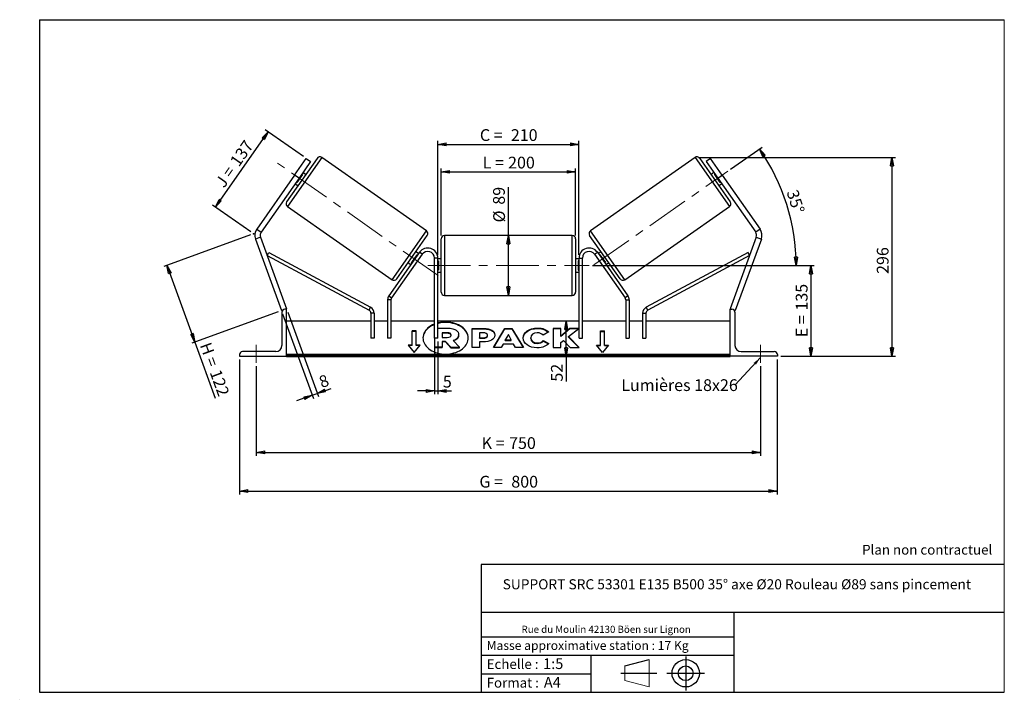
# Model space of a CAD drawing. Units: millimetres. Extents: x -1 to 292, y 3 to 205.
import ezdxf

# ---------------------------------------------------------------- set-up
doc = ezdxf.new("R2010")
doc.units = ezdxf.units.MM
doc.header["$PDSIZE"] = -1
doc.linetypes.add('CENTERX2', pattern=[20.32, 12.7, -2.54, 2.54, -2.54])
doc.layers.add('SLD-0', color=7, linetype='Continuous')
doc.styles.add('SLDTEXTSTYLE0', font='TXT', dxfattribs={"width": 0.75})
doc.styles.add('SLDTEXTSTYLE2', font='TXT', dxfattribs={"width": 0.666667})
doc.dimstyles.new('SLDDIMSTYLE0', dxfattribs={"dimtxt": 3.501, "dimasz": 2.5, "dimexe": 0, "dimexo": 0.0625, "dimgap": 0.87525, "dimtad": 1, "dimdec": 0, "dimlfac": 5, "dimrnd": 1e-09, "dimzin": 12, "dimdsep": 46, "dimtxsty": 'SLDTEXTSTYLE0', "dimblk1": 'CLOSED', "dimblk2": 'CLOSED', "dimsah": 1, "dimcen": 0.09, "dimadec": 0, "dimazin": 3, "dimtfac": 1, "dimtofl": 0, "dimtmove": 0, "dimatfit": 3, "dimldrblk": 'CLOSED', "dimfxl": 0, "dimfrac": 2, "dimtolj": 1, "dimtzin": 12, "dimarcsym": 0})
doc.dimstyles.new('SLDDIMSTYLE1', dxfattribs={"dimtxt": 3.501, "dimasz": 2.5, "dimexe": 0, "dimexo": 0.0625, "dimgap": 0.87525, "dimtad": 1, "dimdec": 4, "dimlfac": 5, "dimzin": 12, "dimdsep": 46, "dimtxsty": 'SLDTEXTSTYLE0', "dimblk1": 'CLOSED', "dimblk2": 'CLOSED', "dimsah": 1, "dimcen": 0.09, "dimadec": 0, "dimazin": 3, "dimtfac": 1, "dimtofl": 0, "dimtmove": 0, "dimatfit": 3, "dimldrblk": 'CLOSED', "dimfxl": 0, "dimfrac": 2, "dimtolj": 1, "dimtzin": 12, "dimarcsym": 0})
doc.dimstyles.new('SLDDIMSTYLE2', dxfattribs={"dimtxt": 3.501, "dimasz": 2.5, "dimexe": 0, "dimexo": 0.0625, "dimgap": 0.87525, "dimtad": 1, "dimdec": 0, "dimlfac": 5, "dimrnd": 1e-09, "dimzin": 12, "dimdsep": 46, "dimtxsty": 'SLDTEXTSTYLE0', "dimblk1": 'CLOSED', "dimblk2": 'CLOSED', "dimsah": 1, "dimcen": 0.09, "dimadec": 0, "dimazin": 3, "dimtfac": 1, "dimtmove": 0, "dimatfit": 0, "dimldrblk": 'CLOSED', "dimfxl": 0, "dimfrac": 2, "dimtolj": 1, "dimtzin": 12, "dimarcsym": 0})
doc.dimstyles.new('SLDDIMSTYLE3', dxfattribs={"dimtxt": 0.18, "dimasz": 2.5, "dimexe": 0, "dimexo": 0.0625, "dimgap": 0, "dimtad": 0, "dimtih": 1, "dimtoh": 1, "dimdec": 0, "dimrnd": 1e-09, "dimzin": 0, "dimdsep": 46, "dimtxsty": 'Standard', "dimsah": 1, "dimcen": 0.09, "dimadec": 0, "dimazin": 0, "dimtfac": 2.5, "dimtdec": 0, "dimtofl": 0, "dimtmove": 0, "dimatfit": 3, "dimfxl": 0, "dimfrac": 2, "dimtolj": 1, "dimtzin": 0, "dimarcsym": 0})

# ---------------------------------------------------------------- blocks, each defined once
blk = doc.blocks.new('Bloc1')
at = {"color": 7, "linetype": 'Continuous', "lineweight": 0}
blk.add_point((27.17, 41.63), dxfattribs=at)
at = {"layer": 'SLD-0'}
for p, q in [((9.1, 43.82), (16.35, 45.7)), ((27.17, 46.64), (27.17, 36.52)), ((7.87, 41.63), (18.56, 41.63)), ((21.6, 41.63), (32.77, 41.63))]:
    blk.add_line(p, q, dxfattribs=at)
at = {"layer": 'SLD-0', "color": 7, "linetype": 'Continuous', "lineweight": 18}
for p, q in [((16.35, 45.7), (16.35, 37.56)), ((9.1, 39.44), (9.1, 43.82)), ((9.1, 39.44), (16.35, 37.56))]:
    blk.add_line(p, q, dxfattribs=at)
at = {"layer": 'SLD-0'}
for radius in [4.07, 2.19]:
    blk.add_circle((27.17, 41.63), radius, dxfattribs=at)
blk = doc.blocks.new('SW_NOTE_0')
at = {"color": 0, "linetype": 'Continuous', "lineweight": 0, "insert": (28.37, -0.09), "char_height": 2.1167, "attachment_point": 2, "style": 'SLDTEXTSTYLE0'}
blk.add_mtext('Rue du Moulin 42130 Böen sur Lignon', dxfattribs=at)
blk = doc.blocks.new('_Closed')
at = {"color": 0, "linetype": 'ByBlock', "lineweight": -2}
for p, q in [((-1, 0.166667), (0, 0)), ((-1, 0.166667), (-1, -0.166667)), ((0, 0), (-1, -0.166667)), ((0, 0), (-1, 0))]:
    blk.add_line(p, q, dxfattribs=at)
blk = doc.blocks.new('_D')
at = {"layer": 'SLD-0'}
for p, q in [((67.72, 140.95), (41.97, 131.57)), ((42.9, 131.91), (51.22, 109.07)), ((76.04, 118.1), (50.28, 108.72)), ((51.22, 109.07), (57.28, 92.41))]:
    blk.add_line(p, q, dxfattribs=at)
at = {"layer": 'SLD-0', "xscale": 2.5, "yscale": 2.5}
for p, rotation in [((42.9, 131.91), 110.0000000000004), ((51.22, 109.07), 290.0000000000005)]:
    blk.add_blockref('_Closed', p, dxfattribs=dict(at, rotation=rotation))
at = {"layer": 'SLD-0', "char_height": 3.501, "attachment_point": 1, "rotation": 290}
for s, insert, style in [('H =', (55.93, 109.33), 'SLDTEXTSTYLE2'), ('122', (58.87, 101.25), 'SLDTEXTSTYLE0')]:
    blk.add_mtext(s, dxfattribs=dict(at, insert=insert, style=style))
blk = doc.blocks.new('_D_1')
at = {"layer": 'SLD-0'}
for p, q in [((57.31, 149.24), (72.99, 171.62)), ((83.52, 164.24), (72.17, 172.19)), ((67.85, 141.86), (56.5, 149.81))]:
    blk.add_line(p, q, dxfattribs=at)
at = {"layer": 'SLD-0', "xscale": 2.5, "yscale": 2.5}
for p, rotation in [((72.99, 171.62), 55.0000000000005), ((57.31, 149.24), 235.0000000000005)]:
    blk.add_blockref('_Closed', p, dxfattribs=dict(at, rotation=rotation))
at = {"layer": 'SLD-0', "char_height": 3.501, "attachment_point": 1, "rotation": 55}
for s, insert, style in [('137', (61.43, 162.98), 'SLDTEXTSTYLE0'), ('J =', (57.03, 156.7), 'SLDTEXTSTYLE2')]:
    blk.add_mtext(s, dxfattribs=dict(at, insert=insert, style=style))
blk = doc.blocks.new('_D_2')
at = {"layer": 'SLD-0', "color": 7}
for p, q in [((210.53, 160.47), (219.98, 167.09)), ((169.48, 131.85), (231.09, 131.85))]:
    blk.add_line(p, q, dxfattribs=at)
blk.add_arc((169.65, 131.85), 60.44, 0, 35, dxfattribs=at)
at = {"layer": 'SLD-0', "color": 7, "xscale": 2.5, "yscale": 2.5}
for p, rotation in [((219.16, 166.52), 123.8156515070266), ((230.09, 131.85), 271.1843484929743)]:
    blk.add_blockref('_Closed', p, dxfattribs=dict(at, rotation=rotation))
at = {"layer": 'SLD-0', "color": 7, "insert": (230.54, 154.74), "char_height": 3.501, "attachment_point": 1, "rotation": 287.5, "style": 'SLDTEXTSTYLE0'}
blk.add_mtext('35°', dxfattribs=at)
blk = doc.blocks.new('_D_3')
at = {"layer": 'SLD-0', "color": 7}
for p, q in [((69.48, 101.85), (69.48, 75.23)), ((219.48, 101.85), (219.48, 75.23)), ((69.48, 76.23), (219.48, 76.23))]:
    blk.add_line(p, q, dxfattribs=at)
at = {"layer": 'SLD-0', "color": 7, "xscale": 2.5, "yscale": 2.5, "rotation": 180.0000000000004}
blk.add_blockref('_Closed', (69.48, 76.23), dxfattribs=at)
at = {"layer": 'SLD-0', "color": 7, "xscale": 2.5, "yscale": 2.5}
blk.add_blockref('_Closed', (219.48, 76.23), dxfattribs=at)
at = {"layer": 'SLD-0', "color": 7, "char_height": 3.501, "attachment_point": 1}
for s, insert, style in [('K =', (136.52, 80.75), 'SLDTEXTSTYLE2'), ('750', (144.69, 80.75), 'SLDTEXTSTYLE0')]:
    blk.add_mtext(s, dxfattribs=dict(at, insert=insert, style=style))
blk = doc.blocks.new('_D_4')
at = {"layer": 'SLD-0', "color": 7}
for p, q in [((64.48, 103.85), (64.48, 63.73)), ((224.48, 103.85), (224.48, 63.73)), ((64.48, 64.73), (224.48, 64.73))]:
    blk.add_line(p, q, dxfattribs=at)
at = {"layer": 'SLD-0', "color": 7, "xscale": 2.5, "yscale": 2.5, "rotation": 180.0000000000004}
blk.add_blockref('_Closed', (64.48, 64.73), dxfattribs=at)
at = {"layer": 'SLD-0', "color": 7, "xscale": 2.5, "yscale": 2.5}
blk.add_blockref('_Closed', (224.48, 64.73), dxfattribs=at)
at = {"layer": 'SLD-0', "color": 7, "char_height": 3.501, "attachment_point": 1}
for s, insert, style in [('G =', (135.86, 69.25), 'SLDTEXTSTYLE2'), ('800', (145.35, 69.25), 'SLDTEXTSTYLE0')]:
    blk.add_mtext(s, dxfattribs=dict(at, insert=insert, style=style))
blk = doc.blocks.new('_D_5')
at = {"layer": 'SLD-0', "color": 7}
for p, q in [((169.48, 131.85), (235.48, 131.85)), ((234.48, 131.85), (234.48, 104.85)), ((225.48, 104.85), (235.48, 104.85))]:
    blk.add_line(p, q, dxfattribs=at)
at = {"layer": 'SLD-0', "color": 7, "xscale": 2.5, "yscale": 2.5}
for p, rotation in [((234.48, 131.85), 90.0000000000004), ((234.48, 104.85), 270.0000000000004)]:
    blk.add_blockref('_Closed', p, dxfattribs=dict(at, rotation=rotation))
at = {"layer": 'SLD-0', "color": 7, "char_height": 3.501, "attachment_point": 1, "rotation": 90}
for s, insert, style in [('135', (229.97, 118.43), 'SLDTEXTSTYLE0'), ('E =', (229.97, 110.51), 'SLDTEXTSTYLE2')]:
    blk.add_mtext(s, dxfattribs=dict(at, insert=insert, style=style))
blk = doc.blocks.new('_D_6')
at = {"layer": 'SLD-0', "color": 7}
for p, q in [((124.48, 140.75), (124.48, 160.71)), ((124.48, 159.71), (164.48, 159.71)), ((164.48, 140.75), (164.48, 160.71))]:
    blk.add_line(p, q, dxfattribs=at)
at = {"layer": 'SLD-0', "color": 7, "xscale": 2.5, "yscale": 2.5, "rotation": 180.0000000000004}
blk.add_blockref('_Closed', (124.48, 159.71), dxfattribs=at)
at = {"layer": 'SLD-0', "color": 7, "xscale": 2.5, "yscale": 2.5}
blk.add_blockref('_Closed', (164.48, 159.71), dxfattribs=at)
at = {"layer": 'SLD-0', "color": 7, "char_height": 3.501, "attachment_point": 1}
for s, insert, style in [('L =', (136.82, 164.22), 'SLDTEXTSTYLE2'), ('200', (144.39, 164.22), 'SLDTEXTSTYLE0')]:
    blk.add_mtext(s, dxfattribs=dict(at, insert=insert, style=style))
blk = doc.blocks.new('_D_7')
at = {"layer": 'SLD-0', "color": 7}
for p, q in [((123.48, 135.05), (123.48, 168.9)), ((123.48, 167.9), (165.48, 167.9)), ((165.48, 135.05), (165.48, 168.9))]:
    blk.add_line(p, q, dxfattribs=at)
at = {"layer": 'SLD-0', "color": 7, "xscale": 2.5, "yscale": 2.5, "rotation": 180.0000000000004}
blk.add_blockref('_Closed', (123.48, 167.9), dxfattribs=at)
at = {"layer": 'SLD-0', "color": 7, "xscale": 2.5, "yscale": 2.5}
blk.add_blockref('_Closed', (165.48, 167.9), dxfattribs=at)
at = {"layer": 'SLD-0', "color": 7, "char_height": 3.501, "attachment_point": 1}
for s, insert, style in [('C =', (136, 172.41), 'SLDTEXTSTYLE2'), ('210', (145.21, 172.41), 'SLDTEXTSTYLE0')]:
    blk.add_mtext(s, dxfattribs=dict(at, insert=insert, style=style))
blk = doc.blocks.new('_D_8')
at = {"layer": 'SLD-0', "color": 7}
for p, q in [((122.48, 109.25), (122.48, 93.51)), ((123.48, 109.25), (123.48, 93.51)), ((122.48, 94.51), (117.48, 94.51)), ((122.48, 94.51), (123.48, 94.51)), ((123.48, 94.51), (127.57, 94.51))]:
    blk.add_line(p, q, dxfattribs=at)
at = {"layer": 'SLD-0', "color": 7, "xscale": 2.5, "yscale": 2.5}
blk.add_blockref('_Closed', (122.48, 94.51), dxfattribs=at)
at = {"layer": 'SLD-0', "color": 7, "xscale": 2.5, "yscale": 2.5, "rotation": 180.0000000000004}
blk.add_blockref('_Closed', (123.48, 94.51), dxfattribs=at)
at = {"layer": 'SLD-0', "color": 7, "insert": (124.98, 99.02), "char_height": 3.5, "attachment_point": 1, "style": 'SLDTEXTSTYLE0'}
blk.add_mtext('5', dxfattribs=at)
blk = doc.blocks.new('_D_9')
at = {"layer": 'SLD-0', "color": 7}
for p, q in [((77.32, 117.5), (86.49, 92.3)), ((78.83, 117.91), (87.95, 92.84)), ((86.15, 93.24), (87.61, 93.78)), ((87.61, 93.78), (91.74, 95.28)), ((86.15, 93.24), (81.45, 91.53))]:
    blk.add_line(p, q, dxfattribs=at)
at = {"layer": 'SLD-0', "color": 7, "xscale": 2.5, "yscale": 2.5}
for p, rotation in [((87.61, 93.78), 200.0000000000007), ((86.15, 93.24), 20.00000000000071)]:
    blk.add_blockref('_Closed', p, dxfattribs=dict(at, rotation=rotation))
at = {"layer": 'SLD-0', "color": 7, "insert": (87.76, 98.63), "char_height": 3.5, "attachment_point": 1, "rotation": 20, "style": 'SLDTEXTSTYLE0'}
blk.add_mtext('8', dxfattribs=at)
blk = doc.blocks.new('_D_10')
at = {"layer": 'SLD-0', "color": 7}
for p, q in [((201.02, 163.98), (259.59, 163.98)), ((258.59, 163.98), (258.59, 104.85)), ((225.48, 104.85), (259.59, 104.85))]:
    blk.add_line(p, q, dxfattribs=at)
at = {"layer": 'SLD-0', "color": 7, "xscale": 2.5, "yscale": 2.5}
for p, rotation in [((258.59, 163.98), 90.0000000000004), ((258.59, 104.85), 270.0000000000004)]:
    blk.add_blockref('_Closed', p, dxfattribs=dict(at, rotation=rotation))
at = {"layer": 'SLD-0', "color": 7, "insert": (254.07, 129.34), "char_height": 3.501, "attachment_point": 1, "rotation": 90, "style": 'SLDTEXTSTYLE0'}
blk.add_mtext('296', dxfattribs=at)
blk = doc.blocks.new('_D_11')
at = {"layer": 'SLD-0', "color": 7}
for p, q in [((144.48, 140.75), (144.48, 155.13)), ((144.48, 122.95), (144.48, 140.75))]:
    blk.add_line(p, q, dxfattribs=at)
at = {"layer": 'SLD-0', "color": 7, "xscale": 2.5, "yscale": 2.5}
for p, rotation in [((144.48, 140.75), 90.0000000000004), ((144.48, 122.95), 270.0000000000004)]:
    blk.add_blockref('_Closed', p, dxfattribs=dict(at, rotation=rotation))
at = {"layer": 'SLD-0', "color": 7, "char_height": 3.501, "attachment_point": 1, "rotation": 90, "style": 'SLDTEXTSTYLE0'}
for s, insert in [('89', (139.92, 149.95)), ('%%c', (139.97, 144.67))]:
    blk.add_mtext(s, dxfattribs=dict(at, insert=insert))
blk = doc.blocks.new('_D_12')
at = {"layer": 'SLD-0', "color": 7}
for p, q in [((161.66, 104.85), (161.66, 115.25)), ((209.48, 104.85), (160.66, 104.85)), ((161.66, 104.85), (161.66, 97.28))]:
    blk.add_line(p, q, dxfattribs=at)
at = {"layer": 'SLD-0', "color": 7, "xscale": 2.5, "yscale": 2.5}
for p, rotation in [((161.66, 115.25), 90.0000000000004), ((161.66, 104.85), 270.0000000000004)]:
    blk.add_blockref('_Closed', p, dxfattribs=dict(at, rotation=rotation))
at = {"layer": 'SLD-0', "color": 7, "insert": (157.15, 97.28), "char_height": 3.501, "attachment_point": 1, "rotation": 90, "style": 'SLDTEXTSTYLE0'}
blk.add_mtext('52', dxfattribs=at)
blk = doc.blocks.new('SW_NOTE_0_1')
at = {"layer": 'SLD-0', "color": 0, "insert": (-33.87, 1.67), "char_height": 3.5, "attachment_point": 1, "style": 'SLDTEXTSTYLE0'}
blk.add_mtext('Lumières 18x26', dxfattribs=at)

msp = doc.modelspace()

# ---------------------------------------------------------------- linework, layer by layer
at = {"color": 7, "linetype": 'Continuous', "lineweight": 18}
for p, q in [((292, 205), (5, 205)), ((5, 205), (5, 4.867368)), ((292, 4.867368), (292, 205)), ((4.937878, 61.166738), (5, 61.166738))]:
    msp.add_line(p, q, dxfattribs=at)
at = {"color": 7, "linetype": 'Continuous', "lineweight": 25}
for p, q in [((87.553982, 163.734019), (78.491474, 150.791416)), ((80.892933, 158.754016), (84.334391, 163.668929)), ((85.645035, 162.751206), (82.203576, 157.836294)), ((84.334391, 163.668929), (85.645035, 162.751206)), ((120.074488, 142.18369), (88.94671, 163.979594)), ((200.021243, 163.979594), (168.893465, 142.18369)), ((201.413971, 163.734019), (210.476479, 150.791416)), ((204.633562, 163.668929), (203.322919, 162.751206)), ((203.322919, 162.751206), (206.764377, 157.836294)), ((208.07502, 158.754016), (204.633562, 163.668929)), ((80.892933, 158.754016), (69.619678, 142.65414)), ((82.203576, 157.836294), (80.892933, 158.754016)), ((83.186637, 158.891562), (81.548175, 156.551596)), ((83.186637, 158.891562), (83.022807, 159.006277)), ((84.169881, 158.901022), (83.350729, 159.474598)), ((205.617224, 159.474598), (204.798072, 158.901022)), ((205.781316, 158.891562), (205.945146, 159.006277)), ((205.781316, 158.891562), (207.419778, 156.551596)), ((206.764377, 157.836294), (208.07502, 158.754016)), ((208.07502, 158.754016), (219.348275, 142.65414)), ((82.203576, 157.836294), (70.930321, 141.736418)), ((81.056423, 156.19799), (81.875575, 155.624413)), ((81.384345, 156.666311), (81.548175, 156.551596)), ((206.764377, 157.836294), (218.037632, 141.736418)), ((207.092378, 155.624413), (207.91153, 156.19799)), ((207.583608, 156.666311), (207.419778, 156.551596)), ((78.73705, 149.398688), (109.864827, 127.602783)), ((179.103126, 127.602783), (210.230903, 149.398688)), ((69.619678, 142.65414), (70.930321, 141.736418)), ((111.257556, 127.848359), (120.320064, 140.790961)), ((163.483977, 140.751266), (125.483977, 140.751266)), ((177.710397, 127.848359), (168.64789, 140.790961)), ((219.348275, 142.65414), (218.037632, 141.736418)), ((70.737456, 140.271463), (69.233948, 139.724231)), ((69.233948, 139.724231), (76.980468, 118.440842)), ((70.737456, 140.271463), (78.483977, 118.988074)), ((124.483977, 131.851266), (124.483977, 139.751266)), ((164.483977, 139.751266), (164.483977, 123.951266)), ((218.230497, 140.271463), (210.483977, 118.988074)), ((219.734005, 139.724231), (211.987485, 118.440842)), ((218.230497, 140.271463), (219.734005, 139.724231)), ((72.724765, 134.811379), (73.197911, 135.692363)), ((72.724765, 134.811379), (103.03235, 118.534221)), ((73.197911, 135.692363), (103.505496, 119.415205)), ((118.02652, 135.771995), (108.9209, 122.767821)), ((118.845673, 135.198419), (109.740052, 122.194245)), ((117.263362, 135.030782), (115.6249, 132.690816)), ((117.755115, 135.384388), (116.935963, 135.957964)), ((117.263362, 135.030782), (117.427193, 134.916067)), ((118.845673, 135.198419), (118.02652, 135.771995)), ((170.122281, 135.198419), (170.941433, 135.771995)), ((170.122281, 135.198419), (179.227901, 122.194245)), ((170.941433, 135.771995), (180.047053, 122.767821)), ((172.031991, 135.957964), (171.212838, 135.384388)), ((171.704591, 135.030782), (171.54076, 134.916067)), ((171.704591, 135.030782), (173.343053, 132.690816)), ((215.770043, 135.692363), (185.462457, 119.415205)), ((216.243189, 134.811379), (185.935603, 118.534221)), ((216.243189, 134.811379), (215.770043, 135.692363)), ((114.641657, 132.681356), (115.460809, 132.10778)), ((115.788731, 132.576101), (115.6249, 132.690816)), ((122.483977, 110.251266), (122.483977, 134.051266)), ((123.483977, 134.051266), (122.483977, 134.051266)), ((123.483977, 110.251266), (123.483977, 134.051266)), ((124.483977, 133.851266), (123.483977, 133.851266)), ((123.483977, 133.279552), (123.683977, 133.279552)), ((123.683977, 133.279552), (123.683977, 130.42298)), ((124.483977, 123.951266), (124.483977, 131.851266)), ((165.483977, 133.851266), (164.483977, 133.851266)), ((165.483977, 133.279552), (165.283977, 133.279552)), ((165.283977, 133.279552), (165.283977, 130.42298)), ((165.483977, 134.051266), (166.483977, 134.051266)), ((165.483977, 110.251266), (165.483977, 134.051266)), ((166.483977, 110.251266), (166.483977, 134.051266)), ((173.179222, 132.576101), (173.343053, 132.690816)), ((173.507144, 132.10778), (174.326296, 132.681356)), ((123.683977, 130.42298), (123.483977, 130.42298)), ((123.483977, 129.851266), (124.483977, 129.851266)), ((164.483977, 129.851266), (165.483977, 129.851266)), ((165.283977, 130.42298), (165.483977, 130.42298)), ((109.559204, 121.620668), (108.559204, 121.620668)), ((108.559204, 121.620668), (108.559204, 110.251266)), ((108.9209, 122.767821), (109.740052, 122.194245)), ((109.559204, 121.620668), (109.559204, 110.251266)), ((125.483977, 122.951266), (163.483977, 122.951266)), ((180.047053, 122.767821), (179.227901, 122.194245)), ((179.408749, 121.620668), (180.408749, 121.620668)), ((179.408749, 121.620668), (179.408749, 110.251266)), ((180.408749, 121.620668), (180.408749, 110.251266)), ((77.327819, 118.567267), (76.980468, 118.440842)), ((77.083977, 117.951266), (77.083977, 108.051266)), ((78.483977, 118.851266), (77.983977, 118.851266)), ((78.483977, 118.988074), (78.1081, 118.851266)), ((78.483977, 104.851266), (78.483977, 118.851266)), ((103.03235, 118.534221), (103.505496, 119.415205)), ((104.559204, 117.653237), (103.559204, 117.653237)), ((103.559204, 117.653237), (103.559204, 110.251266)), ((104.559204, 117.653237), (104.559204, 110.251266)), ((184.408749, 117.653237), (184.408749, 110.251266)), ((184.408749, 117.653237), (185.408749, 117.653237)), ((185.408749, 117.653237), (185.408749, 110.251266)), ((185.935603, 118.534221), (185.462457, 119.415205)), ((210.483977, 118.988074), (210.859854, 118.851266)), ((210.483977, 104.851266), (210.483977, 118.851266)), ((210.483977, 118.851266), (210.983977, 118.851266)), ((211.640134, 118.567267), (211.987485, 118.440842)), ((211.883977, 117.951266), (211.883977, 108.051266)), ((103.559204, 115.251266), (78.483977, 115.251266)), ((108.559204, 115.251266), (104.559204, 115.251266)), ((122.483977, 115.251266), (109.559204, 115.251266)), ((165.483977, 115.251266), (123.483977, 115.251266)), ((179.408749, 115.251266), (166.483977, 115.251266)), ((184.408749, 115.251266), (180.408749, 115.251266)), ((210.483977, 115.251266), (185.408749, 115.251266)), ((117.083977, 112.374763), (115.883977, 112.374763)), ((115.883977, 108.132122), (115.883977, 112.374763)), ((117.083977, 112.233341), (115.883977, 112.233341)), ((117.083977, 108.132122), (117.083977, 112.374763)), ((123.483977, 113.186861), (126.35756, 113.186861)), ((126.2431, 111.826451), (124.788516, 111.826451)), ((124.788516, 111.826451), (124.788516, 110.465887)), ((126.2431, 111.685029), (124.788516, 111.685029)), ((126.2431, 111.685029), (126.2431, 111.826451)), ((133.686578, 113.127356), (137.115148, 113.127356)), ((133.686578, 107.470501), (133.686578, 113.127356)), ((133.686578, 112.985934), (137.115148, 112.985934)), ((135.90379, 111.810171), (135.90379, 110.315023)), ((136.943676, 111.810171), (135.90379, 111.810171)), ((137.115148, 112.985934), (137.115148, 113.127356)), ((140.037195, 107.470486), (143.422195, 113.132552)), ((140.121742, 107.470486), (143.422195, 112.99113)), ((143.422195, 113.132552), (145.545758, 113.132552)), ((143.422195, 112.99113), (143.422195, 113.132552)), ((143.422195, 112.99113), (145.545758, 112.99113)), ((145.545758, 113.132552), (148.93054, 107.470486)), ((145.545758, 112.99113), (145.545758, 113.132552)), ((145.545758, 112.99113), (148.845998, 107.470486)), ((153.079075, 113.09912), (153.079075, 113.240541)), ((156.473397, 112.060701), (154.80485, 111.147425)), ((160.036848, 113.127309), (157.819637, 113.127309)), ((157.819637, 113.127309), (157.819637, 107.470455)), ((160.036848, 112.985888), (157.819637, 112.985888)), ((162.79124, 113.127309), (160.036848, 110.832316)), ((160.036848, 110.832316), (160.036848, 113.127309)), ((162.79124, 112.985888), (160.036848, 110.690895)), ((162.391065, 110.694972), (165.419896, 113.127309)), ((165.419896, 113.127309), (162.79124, 113.127309)), ((162.79124, 112.985888), (162.79124, 113.127309)), ((165.243794, 112.985888), (162.79124, 112.985888)), ((171.883977, 112.374763), (173.083977, 112.374763)), ((171.883977, 108.132122), (171.883977, 112.374763)), ((171.883977, 112.233341), (173.083977, 112.233341)), ((173.083977, 108.132122), (173.083977, 112.374763)), ((104.559204, 110.251266), (103.559204, 110.251266)), ((109.559204, 110.251266), (108.559204, 110.251266)), ((123.483977, 110.251266), (122.483977, 110.251266)), ((122.566534, 107.51805), (122.566534, 110.251266)), ((124.788516, 110.465887), (126.254373, 110.465887)), ((125.762069, 109.23485), (124.788516, 109.23485)), ((124.788516, 109.23485), (124.788516, 107.51805)), ((125.762069, 109.093428), (124.788516, 109.093428)), ((127.376853, 107.51805), (125.762069, 109.23485)), ((125.762069, 109.093428), (125.762069, 109.23485)), ((127.376853, 107.376629), (125.762069, 109.093428)), ((127.445355, 111.137891), (127.445355, 111.154446)), ((128.029573, 109.494362), (129.942211, 107.51805)), ((129.678608, 111.251322), (129.678608, 111.235381)), ((129.678608, 111.093959), (129.678608, 111.235381)), ((135.90379, 110.315023), (136.955166, 110.315023)), ((135.90379, 110.173602), (135.90379, 110.315023)), ((135.90379, 110.173602), (136.955166, 110.173602)), ((135.90379, 109.086745), (135.90379, 107.470501)), ((137.000906, 109.086745), (135.90379, 109.086745)), ((136.955166, 110.173602), (136.955166, 110.315023)), ((138.223756, 111.050488), (138.223756, 111.066583)), ((138.223756, 110.909067), (138.223756, 111.050488)), ((140.440967, 111.139393), (140.440967, 111.123299)), ((142.889177, 108.474353), (142.325717, 107.470486)), ((145.988637, 108.474353), (142.889177, 108.474353)), ((144.46685, 111.285152), (143.569821, 109.686996)), ((143.569821, 109.545575), (143.569821, 109.686996)), ((143.569821, 109.686996), (145.353042, 109.686996)), ((143.569821, 109.545575), (145.353042, 109.545575)), ((145.353042, 109.686996), (144.46685, 111.285152)), ((145.353042, 109.545575), (145.353042, 109.686996)), ((146.568086, 107.470486), (145.988637, 108.474353)), ((148.861864, 110.282741), (148.861864, 110.298836)), ((151.147576, 110.315084), (151.147576, 110.298836)), ((151.147576, 110.157415), (151.147576, 110.298836)), ((153.056314, 108.646171), (153.056314, 108.787593)), ((154.861863, 109.474619), (156.530625, 108.634154)), ((154.861863, 109.333198), (154.861863, 109.474619)), ((154.861863, 109.333198), (156.426854, 108.544996)), ((160.036848, 110.690895), (160.036848, 110.832316)), ((160.036848, 108.933107), (160.84825, 109.571542)), ((160.036848, 107.470455), (160.036848, 108.933107)), ((160.84825, 109.571542), (162.859741, 107.470455)), ((165.522649, 107.470455), (162.391065, 110.694972)), ((162.391065, 110.553551), (162.391065, 110.694972)), ((165.385304, 107.470455), (162.391065, 110.553551)), ((165.483977, 110.251266), (166.483977, 110.251266)), ((179.408749, 110.251266), (180.408749, 110.251266)), ((184.408749, 110.251266), (185.408749, 110.251266)), ((75.283977, 106.251266), (65.383977, 106.251266)), ((115.883977, 108.132122), (114.683977, 108.132122)), ((114.683977, 108.132122), (116.483977, 105.927581)), ((115.883977, 107.990701), (114.799447, 107.990701)), ((115.883977, 107.990701), (115.883977, 108.132122)), ((116.483977, 105.927581), (118.283977, 108.132122)), ((118.283977, 108.132122), (117.083977, 108.132122)), ((117.083977, 107.990701), (117.083977, 108.132122)), ((118.168507, 107.990701), (117.083977, 107.990701)), ((122.566534, 107.376629), (122.566534, 107.51805)), ((124.788516, 107.51805), (122.566534, 107.51805)), ((124.788516, 107.376629), (122.566534, 107.376629)), ((124.788516, 107.376629), (124.788516, 107.51805)), ((127.376853, 107.51805), (129.942211, 107.51805)), ((127.376853, 107.376629), (127.376853, 107.51805)), ((127.376853, 107.376629), (129.942211, 107.376629)), ((129.942211, 107.376629), (129.942211, 107.51805)), ((135.90379, 107.470501), (133.686578, 107.470501)), ((142.325717, 107.470486), (140.037195, 107.470486)), ((148.93054, 107.470486), (146.568086, 107.470486)), ((157.819637, 107.470455), (160.036848, 107.470455)), ((162.859741, 107.470455), (165.522649, 107.470455)), ((170.683977, 108.132122), (171.883977, 108.132122)), ((172.483977, 105.927581), (170.683977, 108.132122)), ((170.799447, 107.990701), (171.883977, 107.990701)), ((171.883977, 107.990701), (171.883977, 108.132122)), ((174.283977, 108.132122), (172.483977, 105.927581)), ((173.083977, 108.132122), (174.283977, 108.132122)), ((173.083977, 107.990701), (173.083977, 108.132122)), ((173.083977, 107.990701), (174.168507, 107.990701)), ((213.683977, 106.251266), (223.583977, 106.251266)), ((64.483977, 105.351266), (64.483977, 104.851266)), ((64.483977, 104.851266), (78.483977, 104.851266)), ((210.483977, 105.351771), (78.483977, 105.351771)), ((210.483977, 104.998218), (78.483977, 104.998218)), ((78.483977, 104.851266), (78.483977, 104.734614)), ((78.483977, 104.734614), (210.483977, 104.734614)), ((210.483977, 104.851266), (210.483977, 104.734614)), ((224.483977, 104.851266), (210.483977, 104.851266)), ((224.483977, 105.351266), (224.483977, 104.851266))]:
    msp.add_line(p, q, dxfattribs=at)
at = {"color": 8, "linetype": 'Continuous', "lineweight": 25}
for p, q in [((88.94671, 163.979594), (78.73705, 149.398688)), ((200.021243, 163.979594), (210.230903, 149.398688)), ((109.864827, 127.602783), (120.074488, 142.18369)), ((125.483977, 140.751266), (125.483977, 131.851266)), ((163.483977, 122.951266), (163.483977, 140.751266)), ((179.103126, 127.602783), (168.893465, 142.18369)), ((125.483977, 131.851266), (125.483977, 122.951266))]:
    msp.add_line(p, q, dxfattribs=at)
at = {"color": 7, "linetype": 'Continuous', "lineweight": 25, "flags": 128}
for points in [[(122.483977, 114.262552), (122.480982, 114.261352), (121.946109, 114.022821), (121.445174, 113.749922), (120.982581, 113.445053), (120.562394, 113.110893), (120.188305, 112.750379), (119.863603, 112.366679), (119.591141, 111.963165), (119.373313, 111.543383), (119.212033, 111.111022), (119.108719, 110.669881), (119.064279, 110.223839), (119.063167, 110.182732)], [(122.483977, 114.403974), (122.480982, 114.402774), (121.946109, 114.164243), (121.445174, 113.891343), (120.982581, 113.586474), (120.562394, 113.252314), (120.188305, 112.8918), (119.863603, 112.5081), (119.591141, 112.104586), (119.373313, 111.684804), (119.212033, 111.252443), (119.108719, 110.811303), (119.064279, 110.36526), (119.079103, 109.918235), (119.153062, 109.474155), (119.285504, 109.036924), (119.475266, 108.610384), (119.720681, 108.198283), (120.019592, 107.804243), (120.369372, 107.431726), (120.766947, 107.084007), (121.208823, 106.764141), (121.691117, 106.474939), (122.20959, 106.218942), (122.759687, 105.998401), (123.336572, 105.815254), (123.935177, 105.671109), (124.55024, 105.567234), (125.176357, 105.504542), (125.808025, 105.483583)], [(125.808025, 105.483583), (126.439693, 105.504542), (127.06581, 105.567234), (127.680874, 105.671109), (128.279479, 105.815254), (128.856364, 105.998401), (129.406461, 106.218942), (129.924934, 106.474939), (130.407228, 106.764141), (130.849104, 107.084007), (131.246679, 107.431726), (131.596459, 107.804243), (131.895369, 108.198283), (132.140784, 108.610384), (132.330547, 109.036924), (132.462989, 109.474155), (132.536947, 109.918235), (132.551772, 110.36526), (132.507332, 110.811303), (132.404018, 111.252443), (132.242738, 111.684804), (132.02491, 112.104586), (131.752448, 112.5081), (131.427746, 112.8918), (131.053657, 113.252314), (130.63347, 113.586474), (130.170877, 113.891343), (129.669942, 114.164243), (129.135069, 114.402774), (128.570958, 114.60484), (127.982566, 114.768666), (127.375064, 114.892812), (126.753791, 114.976188), (126.124207, 115.018059), (125.491844, 115.018059), (124.862259, 114.976188), (124.240986, 114.892812), (123.633485, 114.768666), (123.483977, 114.731272)], [(132.552884, 110.182732), (132.551772, 110.223839), (132.507332, 110.669881), (132.404018, 111.111022), (132.242738, 111.543383), (132.02491, 111.963165), (131.752448, 112.366679), (131.427746, 112.750379), (131.053657, 113.110893), (130.63347, 113.445053), (130.170877, 113.749922), (129.669942, 114.022821), (129.135069, 114.261352), (128.570958, 114.463419), (127.982566, 114.627245), (127.375064, 114.751391), (126.753791, 114.834766), (126.124207, 114.876638), (125.491844, 114.876638), (124.862259, 114.834766), (124.240986, 114.751391), (123.633485, 114.627245), (123.483977, 114.589851)]]:
    msp.add_lwpolyline(points, dxfattribs=at)
at = {"color": 7, "linetype": 'Continuous', "lineweight": 25}
for centre, radius, start, end in [((88.373134, 163.160442), 1, 55, 145), ((200.594819, 163.160442), 1, 35, 125), ((79.310626, 150.21784), 1, 145, 235), ((209.657327, 150.21784), 1, 305, 35), ((72.240965, 140.818696), 3.2, 145, 200), ((72.240965, 140.818696), 1.6, 145, 200), ((119.500912, 141.364538), 1, 325, 55), ((125.483977, 139.751266), 1, 90, 180), ((163.483977, 139.751266), 1, 0, 90), ((169.467042, 141.364538), 1, 125, 215), ((216.726989, 140.818696), 1.6, 340, 35), ((216.726989, 140.818696), 3.2, 340, 35), ((120.483977, 134.051266), 3, 0, 145), ((120.483977, 134.051266), 2, 0, 145), ((168.483977, 134.051266), 3, 35, 180), ((168.483977, 134.051266), 2, 35, 180), ((110.438404, 128.421935), 1, 235, 325), ((178.529549, 128.421935), 1, 215, 305), ((125.483977, 123.951266), 1, 180, 270), ((163.483977, 123.951266), 1, 270, 0), ((110.559204, 121.620668), 2, 145, 180), ((110.559204, 121.620668), 1, 145, 180), ((178.408749, 121.620668), 1, 0, 35), ((178.408749, 121.620668), 2, 0, 35), ((77.983977, 117.951266), 0.9, 90, 180), ((102.559204, 117.653237), 1, 0, 61.76128929), ((102.559204, 117.653237), 2, 0, 61.76128929), ((186.408749, 117.653237), 2, 118.23871071, 180), ((186.408749, 117.653237), 1, 118.23871071, 180), ((210.983977, 117.951266), 0.9, 360, 90), ((65.383977, 105.351266), 0.9, 90, 180), ((75.283977, 108.051266), 1.8, 270, 0), ((213.683977, 108.051266), 1.8, 180, 270), ((223.583977, 105.351266), 0.9, 0, 90)]:
    msp.add_arc(centre, radius, start, end, dxfattribs=at)
for points in [[(127.445355, 111.154446), (127.445355, 111.599434), (126.987302, 111.826451), (126.2431, 111.826451)], [(126.35756, 113.186861), (127.58301, 113.186861), (128.430397, 112.959998), (128.968659, 112.571572)], [(128.968659, 112.571572), (129.438418, 112.247679), (129.678608, 111.810356), (129.678608, 111.251322)], [(138.223756, 111.066583), (138.223756, 111.551578), (137.743807, 111.810171), (136.943676, 111.810171)], [(137.115148, 113.127356), (139.138127, 113.127356), (140.440967, 112.391891), (140.440967, 111.139393)], [(148.861864, 110.298836), (148.861864, 111.947577), (150.65614, 113.240541), (153.079075, 113.240541)], [(148.861864, 110.157415), (148.861864, 111.806155), (150.65614, 113.09912), (153.079075, 113.09912)], [(153.056314, 111.810233), (151.936217, 111.810233), (151.147576, 111.139454), (151.147576, 110.315084)], [(154.80485, 111.147425), (154.347665, 111.551487), (153.821976, 111.810233), (153.056314, 111.810233)], [(153.079075, 113.240541), (154.71337, 113.240541), (155.764744, 112.755699), (156.473397, 112.060701)], [(126.254373, 110.465887), (127.010497, 110.465887), (127.445355, 110.724786), (127.445355, 111.137891)], [(129.678608, 111.235381), (129.678608, 110.36901), (129.025888, 109.793883), (128.029573, 109.494362)], [(136.955166, 110.315023), (137.743807, 110.315023), (138.223756, 110.605959), (138.223756, 111.050488)], [(136.955166, 110.173602), (137.743807, 110.173602), (138.223756, 110.464538), (138.223756, 110.909067)], [(140.440967, 111.123299), (140.440967, 109.789713), (138.989417, 109.086745), (137.000906, 109.086745)], [(152.987595, 107.357284), (150.70188, 107.357284), (148.861864, 108.59384), (148.861864, 110.282741)], [(151.147576, 110.298836), (151.147576, 109.4504), (151.936217, 108.787593), (153.056314, 108.787593)], [(151.147576, 110.157415), (151.147576, 109.308979), (151.936217, 108.646171), (153.056314, 108.646171)], [(156.530625, 108.634154), (155.776236, 107.898689), (154.75911, 107.357284), (152.987595, 107.357284)], [(153.056314, 108.787593), (153.890477, 108.787593), (154.381914, 109.062434), (154.861863, 109.474619)], [(153.056314, 108.646171), (153.890477, 108.646171), (154.381914, 108.921012), (154.861863, 109.333198)]]:
    msp.add_open_spline(points, degree=3, dxfattribs=at)
for points, knots in [([(127.431266, 111.081216), (127.425013, 111.134703), (127.410763, 111.256588), (127.275697, 111.428207), (127.029013, 111.57702), (126.670904, 111.67062), (126.393519, 111.679963), (126.2431, 111.685029)], [0, 0, 0, 0, 0.1383016134, 0.3151569746, 0.4920486422, 0.7245511232, 1, 1, 1, 1]), ([(137.115148, 112.985934), (137.384826, 112.978506), (137.899243, 112.964336), (138.62093, 112.837538), (139.241746, 112.633507), (139.759048, 112.343619), (140.148336, 111.966587), (140.390484, 111.525717), (140.4177, 111.213373), (140.431019, 111.060516)], [0, 0, 0, 0, 0.1675969479, 0.3196951521, 0.4593130732, 0.5907538009, 0.725842247, 0.8658305406, 1, 1, 1, 1]), ([(153.079075, 113.09912), (153.365702, 113.090577), (153.909066, 113.074383), (154.669036, 112.930941), (155.35635, 112.695398), (155.935748, 112.386482), (156.236652, 112.121326), (156.369799, 112.003998)], [0, 0, 0, 0, 0.2272667959, 0.4308345994, 0.6191551916, 0.8314800381, 1, 1, 1, 1]), ([(129.678608, 111.093959), (129.666942, 110.941179), (129.644637, 110.649082), (129.446171, 110.242854), (129.117534, 109.880786), (128.673422, 109.583625), (128.301887, 109.452893), (128.128687, 109.391949)], [0, 0, 0, 0, 0.212780714, 0.406809554, 0.5918098915, 0.8097120098, 1, 1, 1, 1])]:
    msp.add_open_spline(points, degree=3, knots=knots, dxfattribs=at)
at = {"layer": 'SLD-0'}
for p, q in [((5, 205), (292, 205)), ((5, 205), (5, 4.867368)), ((-0.89322, 2.73933), (-0.848604, 2.73933))]:
    msp.add_line(p, q, dxfattribs=at)
at = {"layer": 'SLD-0', "color": 7, "linetype": 'CENTERX2', "lineweight": 18}
for p, q in [((123.623531, 128.83373), (75.188007, 162.748648)), ((169.902535, 132.025354), (209.713325, 159.901169)), ((120.483977, 131.851266), (168.483977, 131.851266)), ((69.483977, 102.851266), (69.483977, 108.251266)), ((219.483977, 102.851266), (219.483977, 108.251266))]:
    msp.add_line(p, q, dxfattribs=at)
at = {"layer": 'SLD-0', "color": 7}
for p, q in [((212.459205, 42.875168), (136.386506, 42.875168)), ((136.386506, 42.875168), (136.386506, 4.867368)), ((292, 42.875168), (212.459205, 42.875168)), ((292, 28.624805), (136.386506, 28.624805)), ((211.672183, 4.867368), (211.672183, 28.624805)), ((136.386506, 21.367368), (211.672183, 21.367368)), ((136.386506, 15.867368), (211.672183, 15.867368)), ((168.999609, 15.867368), (168.999609, 4.867368)), ((136.386506, 10.367368), (168.999609, 10.367368)), ((5, 4.867368), (292, 4.867368))]:
    msp.add_line(p, q, dxfattribs=at)
msp.add_point((68.664206, 141.289585), dxfattribs=at)

# ---------------------------------------------------------------- block references
at = {"color": 7, "linetype": 'Continuous', "lineweight": 0}
msp.add_blockref('SW_NOTE_0', (145.201705, 24.718567), dxfattribs=at)
at = {"color": 7, "linetype": 'Continuous'}
msp.add_blockref('Bloc1', (170.048763, -31.144687), dxfattribs=at)
at = {"layer": 'SLD-0', "color": 7}
msp.add_blockref('SW_NOTE_0_1', (211.933431, 96.321066), dxfattribs=at)

# ---------------------------------------------------------------- texts
at = {"color": 7, "linetype": 'Continuous', "lineweight": 0, "attachment_point": 1, "style": 'SLDTEXTSTYLE0'}
for s, insert, char_height in [('Masse approximative station : 17 Kg', (138.012593, 20.085451), 2.64583333), ('Echelle :', (138.012593, 14.671554), 2.9104167), ('1:5', (154.81115, 14.934715), 3.175), ('Format :', (138.012593, 9.134952), 2.9104167), ('A4', (155.028696, 9.398113), 3.175)]:
    msp.add_mtext(s, dxfattribs=dict(at, insert=insert, char_height=char_height))
at = {"layer": 'SLD-0', "color": 7, "style": 'SLDTEXTSTYLE0'}
for s, insert, char_height, attachment_point in [('Plan non contractuel', (249.709504, 48.71285), 2.91041667, 1), ('SUPPORT SRC 53301 E135 B500 35° axe Ø20 Rouleau Ø89 sans pincement', (212.443348, 38.474987), 3, 2)]:
    msp.add_mtext(s, dxfattribs=dict(at, insert=insert, char_height=char_height, attachment_point=attachment_point))

# ---------------------------------------------------------------- dimensions: what is measured, and where the dimension line sits
at = {"layer": 'SLD-0'}
for base, p2, angle, text, picture, middle in [((72.985069, 171.61581), (84.334391, 163.668929), 55, 'J = <>', '_D_1', (65.149977, 160.426138)), ((51.221004, 109.065164), (76.980468, 118.440842), 290, 'H = <>', '_D', (54.483977, 100.100221))]:
    dim = msp.add_linear_dim(base=base, p1=(68.664206, 141.289585), p2=p2, angle=angle, text=text, dimstyle='SLDDIMSTYLE0', dxfattribs=at)
    dim.commit()
    dim.dimension.update_dxf_attribs({"geometry": picture, "text_midpoint": middle, "dimtype": 160})
at = {"layer": 'SLD-0', "color": 7}
for base, p1, p2, text, picture, middle in [((165.483977, 167.898106), (123.483977, 134.051266), (165.483977, 134.051266), 'C = <>', '_D_7', (144.483977, 167.898106)), ((164.483977, 159.710131), (124.483977, 139.751266), (164.483977, 139.751266), 'L = <>', '_D_6', (144.483977, 159.710131)), ((219.483977, 76.234614), (69.483977, 102.851266), (219.483977, 102.851266), 'K = <>', '_D_3', (144.483977, 76.234614))]:
    dim = msp.add_linear_dim(base=base, p1=p1, p2=p2, text=text, dimstyle='SLDDIMSTYLE0', dxfattribs=at)
    dim.commit()
    dim.dimension.update_dxf_attribs({"geometry": picture, "text_midpoint": middle, "dimtype": 160})
dim = msp.add_angular_dim_2l(base=(227.294063, 150.025136), line1=((209.713325, 159.901169), (169.902535, 132.025354)), line2=((168.483977, 131.851266), (120.483977, 131.851266)), dimstyle='SLDDIMSTYLE1', dxfattribs=at)
dim.commit()
dim.dimension.update_dxf_attribs({"geometry": '_D_2', "text_midpoint": (227.294063, 150.025136), "dimtype": 162})
for base, p1, p2, angle, dimstyle, picture, middle in [((258.587777, 104.851266), (200.021243, 163.979594), (224.483977, 104.851266), 90, 'SLDDIMSTYLE0', '_D_10', (258.587777, 133.215694)), ((87.610909, 93.775226), (76.980468, 118.440842), (78.483977, 118.851266), 20, 'SLDDIMSTYLE2', '_D_9', (90.5239, 94.835469)), ((161.660865, 115.251266), (210.483977, 104.851266), (210.483977, 115.251266), 90, 'SLDDIMSTYLE0', '_D_12', (161.660865, 99.87113))]:
    dim = msp.add_linear_dim(base=base, p1=p1, p2=p2, angle=angle, dimstyle=dimstyle, dxfattribs=at)
    dim.commit()
    dim.dimension.update_dxf_attribs({"geometry": picture, "text_midpoint": middle, "dimtype": 160})
for base, p1, p2, angle, text, picture, middle in [((144.483977, 140.751266), (163.483977, 122.951266), (163.483977, 140.751266), 90, '%%c<>', '_D_11', (144.483977, 149.900679)), ((234.483977, 104.851266), (168.483977, 131.851266), (224.483977, 104.851266), 90, 'E = <>', '_D_5', (234.483977, 118.351266)), ((224.483977, 64.734614), (64.483977, 104.851266), (224.483977, 104.851266), 0, 'G = <>', '_D_4', (144.483977, 64.734614))]:
    dim = msp.add_linear_dim(base=base, p1=p1, p2=p2, angle=angle, text=text, dimstyle='SLDDIMSTYLE0', dxfattribs=at)
    dim.commit()
    dim.dimension.update_dxf_attribs({"geometry": picture, "text_midpoint": middle, "dimtype": 160})
dim = msp.add_linear_dim(base=(123.483977, 94.505523), p1=(122.483977, 110.251266), p2=(123.483977, 110.251266), dimstyle='SLDDIMSTYLE2', dxfattribs=at)
dim.commit()
dim.dimension.update_dxf_attribs({"geometry": '_D_8', "text_midpoint": (126.274149, 94.505523), "dimtype": 160})

# ---------------------------------------------------------------- leaders
msp.add_leader([(219.483977, 104.432466), (211.933431, 96.321066)], dimstyle='SLDDIMSTYLE3', dxfattribs=at)

doc.saveas('drawing.dxf')
